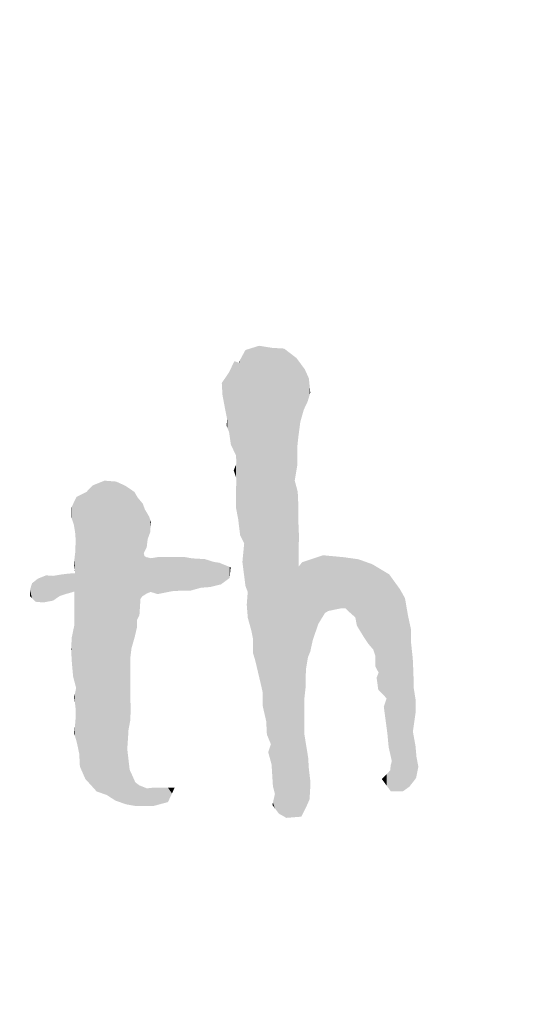
# Model space of a CAD drawing. Extents: x -3614 to -2610, y -1109 to -687.
# Drawn here: x -2726 to -2710, y -782 to -750 of the extents above; entities that cross this region are included whole.
import ezdxf

# ---------------------------------------------------------------- set-up
doc = ezdxf.new("R2010")
doc.units = 0
doc.layers.add('DEFAULT', color=7, linetype='CONTINUOUS')

# ---------------------------------------------------------------- blocks, each defined once
blk = doc.blocks.new('*U1')
at = {"layer": 'DEFAULT', "color": 1}
for points in [[(-2718.689, -771.608), (-2718.811, -761), (-2718.689, -760.962)], [(-2718.689, -771.608), (-2718.689, -760.962), (-2718.608, -771.954)], [(-2718.608, -771.954), (-2718.689, -760.962), (-2718.608, -760.975)], [(-2719.225, -767.202), (-2719.299, -761.416), (-2719.225, -761.279)], [(-2719.167, -767.318), (-2719.225, -761.279), (-2719.167, -761.172)], [(-2719.225, -767.202), (-2719.225, -761.279), (-2719.167, -767.318)], [(-2719.127, -768.686), (-2719.167, -761.172), (-2719.127, -761.098)], [(-2719.167, -768.372), (-2719.167, -761.172), (-2719.127, -768.686)], [(-2719.127, -768.686), (-2719.127, -761.098), (-2719.125, -768.698)], [(-2719.125, -768.698), (-2719.127, -761.098), (-2719.125, -761.098)], [(-2719.085, -768.799), (-2719.125, -761.098), (-2719.085, -761.085)], [(-2719.125, -768.698), (-2719.125, -761.098), (-2719.085, -768.799)], [(-2719.053, -768.882), (-2719.085, -761.085), (-2719.053, -761.075)], [(-2719.085, -768.799), (-2719.085, -761.085), (-2719.053, -768.882)], [(-2719.053, -769.696), (-2719.053, -761.075), (-2719.051, -769.714)], [(-2719.051, -769.714), (-2719.053, -761.075), (-2719.051, -761.075)], [(-2718.938, -770.125), (-2719.051, -761.075), (-2718.938, -761.04)], [(-2719.051, -769.714), (-2719.051, -761.075), (-2718.938, -770.125)], [(-2718.881, -770.411), (-2718.938, -761.04), (-2718.881, -761.022)], [(-2718.938, -770.125), (-2718.938, -761.04), (-2718.881, -770.411)], [(-2718.811, -771.092), (-2718.881, -761.022), (-2718.811, -761)], [(-2718.881, -770.856), (-2718.881, -761.022), (-2718.811, -771.092)], [(-2718.811, -771.092), (-2718.811, -761), (-2718.689, -771.608)], [(-2718.608, -771.954), (-2718.608, -760.975), (-2718.568, -772.132)], [(-2718.568, -772.132), (-2718.608, -760.975), (-2718.568, -760.981)], [(-2718.568, -772.566), (-2718.568, -760.981), (-2718.458, -773.044)], [(-2718.458, -773.044), (-2718.568, -760.981), (-2718.458, -760.999)], [(-2718.458, -773.044), (-2718.458, -760.999), (-2718.437, -773.47)], [(-2718.437, -773.47), (-2718.458, -760.999), (-2718.437, -761.002)], [(-2718.437, -773.47), (-2718.437, -761.002), (-2718.394, -773.574)], [(-2718.394, -773.574), (-2718.437, -761.002), (-2718.394, -761.009)], [(-2718.394, -773.574), (-2718.394, -761.009), (-2718.308, -773.783)], [(-2718.308, -773.783), (-2718.394, -761.009), (-2718.308, -761.022)], [(-2718.308, -774.353), (-2718.308, -761.022), (-2718.286, -774.434)], [(-2718.286, -774.434), (-2718.308, -761.022), (-2718.286, -761.026)], [(-2718.286, -774.434), (-2718.286, -761.026), (-2718.268, -774.724)], [(-2718.268, -774.724), (-2718.286, -761.026), (-2718.268, -761.029)], [(-2718.268, -774.724), (-2718.268, -761.029), (-2718.259, -774.869)], [(-2718.259, -774.869), (-2718.268, -761.029), (-2718.259, -761.029)], [(-2718.259, -774.869), (-2718.259, -761.029), (-2718.243, -775.134)], [(-2718.243, -775.134), (-2718.259, -761.029), (-2718.243, -761.03)], [(-2718.243, -775.134), (-2718.243, -761.03), (-2718.179, -775.382)], [(-2718.179, -775.382), (-2718.243, -761.03), (-2718.179, -761.034)], [(-2718.179, -775.844), (-2718.179, -761.034), (-2718.048, -776.018)], [(-2718.048, -776.018), (-2718.179, -761.034), (-2718.048, -761.042)], [(-2718.048, -776.018), (-2718.048, -761.042), (-2717.884, -776.11)], [(-2717.884, -776.11), (-2718.048, -761.042), (-2717.884, -761.052)], [(-2717.884, -776.11), (-2717.884, -761.052), (-2717.808, -776.152)], [(-2717.808, -776.152), (-2717.884, -761.052), (-2717.808, -761.11)], [(-2717.808, -776.152), (-2717.808, -761.11), (-2717.541, -776.13)], [(-2717.541, -776.13), (-2717.808, -761.11), (-2717.541, -761.314)], [(-2719.504, -764.337), (-2719.597, -761.696), (-2719.504, -761.497)], [(-2719.484, -764.378), (-2719.504, -761.497), (-2719.484, -761.456)], [(-2719.504, -764.337), (-2719.504, -761.497), (-2719.484, -764.378)], [(-2719.484, -764.378), (-2719.484, -761.456), (-2719.435, -764.483)], [(-2719.435, -764.483), (-2719.484, -761.456), (-2719.435, -761.474)], [(-2719.435, -764.483), (-2719.435, -761.474), (-2719.432, -764.489)], [(-2719.432, -764.489), (-2719.435, -761.474), (-2719.432, -761.475)], [(-2719.432, -764.489), (-2719.432, -761.475), (-2719.416, -764.755)], [(-2719.416, -764.755), (-2719.432, -761.475), (-2719.416, -761.481)], [(-2719.416, -766.254), (-2719.416, -761.481), (-2719.36, -766.542)], [(-2719.36, -766.542), (-2719.416, -761.481), (-2719.36, -761.501)], [(-2719.36, -766.542), (-2719.36, -761.501), (-2719.323, -766.854)], [(-2719.323, -766.854), (-2719.36, -761.501), (-2719.323, -761.515)], [(-2719.318, -761.517), (-2719.323, -761.46), (-2719.318, -761.452)], [(-2719.323, -766.854), (-2719.323, -761.515), (-2719.318, -766.891)], [(-2719.318, -766.891), (-2719.323, -761.515), (-2719.318, -761.517)], [(-2719.299, -767.053), (-2719.318, -761.452), (-2719.299, -761.416)], [(-2719.318, -766.891), (-2719.318, -761.452), (-2719.299, -767.053)], [(-2719.299, -767.053), (-2719.299, -761.416), (-2719.225, -767.202)], [(-2717.541, -765.304), (-2717.541, -761.314), (-2717.489, -764.989)], [(-2717.489, -764.989), (-2717.541, -761.314), (-2717.489, -761.353)], [(-2717.489, -764.989), (-2717.489, -761.353), (-2717.46, -764.81)], [(-2717.46, -764.81), (-2717.489, -761.353), (-2717.46, -761.393)], [(-2717.46, -764.228), (-2717.46, -761.393), (-2717.445, -764.086)], [(-2717.445, -764.086), (-2717.46, -761.393), (-2717.445, -761.413)], [(-2717.445, -764.086), (-2717.445, -761.413), (-2717.424, -763.887)], [(-2717.424, -763.887), (-2717.445, -761.413), (-2717.424, -761.441)], [(-2717.424, -763.887), (-2717.424, -761.441), (-2717.422, -763.876)], [(-2717.422, -763.876), (-2717.424, -761.441), (-2717.422, -761.443)], [(-2717.422, -763.876), (-2717.422, -761.443), (-2717.419, -763.853)], [(-2717.419, -763.853), (-2717.422, -761.443), (-2717.419, -761.447)], [(-2717.419, -763.853), (-2717.419, -761.447), (-2717.403, -763.73)], [(-2717.403, -763.73), (-2717.419, -761.447), (-2717.403, -761.469)], [(-2717.403, -763.73), (-2717.403, -761.469), (-2717.36, -763.405)], [(-2717.36, -763.405), (-2717.403, -761.469), (-2717.36, -761.526)], [(-2717.36, -763.405), (-2717.36, -761.526), (-2717.329, -763.296)], [(-2717.329, -763.296), (-2717.36, -761.526), (-2717.329, -761.568)], [(-2717.329, -763.296), (-2717.329, -761.568), (-2717.307, -763.219)], [(-2717.307, -763.219), (-2717.329, -761.568), (-2717.307, -761.598)], [(-2719.714, -763.328), (-2719.734, -761.932), (-2719.714, -761.904)], [(-2719.655, -763.734), (-2719.714, -761.904), (-2719.655, -761.817)], [(-2719.714, -763.585), (-2719.714, -761.904), (-2719.655, -763.734)], [(-2719.65, -763.765), (-2719.655, -761.817), (-2719.65, -761.81)], [(-2719.655, -763.734), (-2719.655, -761.817), (-2719.65, -763.765)], [(-2719.597, -764.138), (-2719.65, -761.81), (-2719.597, -761.696)], [(-2719.65, -763.765), (-2719.65, -761.81), (-2719.597, -764.138)], [(-2719.597, -764.138), (-2719.597, -761.696), (-2719.504, -764.337)], [(-2717.307, -763.219), (-2717.307, -761.598), (-2717.25, -763.022)], [(-2717.25, -763.022), (-2717.307, -761.598), (-2717.25, -761.673)], [(-2717.25, -763.022), (-2717.25, -761.673), (-2717.23, -762.978)], [(-2717.23, -762.978), (-2717.25, -761.673), (-2717.23, -761.701)], [(-2717.23, -762.978), (-2717.23, -761.701), (-2717.218, -762.952)], [(-2717.218, -762.952), (-2717.23, -761.701), (-2717.218, -761.717)], [(-2717.218, -762.952), (-2717.218, -761.717), (-2717.193, -762.898)], [(-2717.193, -762.898), (-2717.218, -761.717), (-2717.193, -761.773)], [(-2717.193, -762.898), (-2717.193, -761.773), (-2717.19, -762.892)], [(-2717.19, -762.892), (-2717.193, -761.773), (-2717.19, -761.78)], [(-2717.19, -762.892), (-2717.19, -761.78), (-2717.176, -762.863)], [(-2717.176, -762.863), (-2717.19, -761.78), (-2717.176, -761.81)], [(-2717.176, -762.863), (-2717.176, -761.81), (-2717.167, -762.844)], [(-2717.167, -762.844), (-2717.176, -761.81), (-2717.167, -761.83)], [(-2717.167, -762.844), (-2717.167, -761.83), (-2717.124, -762.752)], [(-2717.124, -762.752), (-2717.167, -761.83), (-2717.124, -761.926)], [(-2719.867, -762.54), (-2719.888, -762.157), (-2719.867, -762.127)], [(-2719.788, -762.963), (-2719.867, -762.127), (-2719.788, -762.012)], [(-2719.867, -762.54), (-2719.867, -762.127), (-2719.788, -762.963)], [(-2719.734, -763.233), (-2719.788, -762.012), (-2719.734, -761.932)], [(-2719.788, -762.963), (-2719.788, -762.012), (-2719.734, -763.233)], [(-2719.734, -763.233), (-2719.734, -761.932), (-2719.714, -763.328)], [(-2717.124, -762.752), (-2717.124, -761.926), (-2717.114, -762.717)], [(-2717.114, -762.717), (-2717.124, -761.926), (-2717.114, -761.949)], [(-2717.114, -762.717), (-2717.114, -761.949), (-2717.109, -762.702)], [(-2717.109, -762.702), (-2717.114, -761.949), (-2717.109, -761.959)], [(-2717.109, -762.702), (-2717.109, -761.959), (-2717.086, -762.622)], [(-2717.086, -762.622), (-2717.109, -761.959), (-2717.086, -762.012)], [(-2717.086, -762.622), (-2717.086, -762.012), (-2717.065, -762.552)], [(-2717.065, -762.552), (-2717.086, -762.012), (-2717.065, -762.227)], [(-2717.065, -762.552), (-2717.065, -762.227), (-2717.043, -762.477)], [(-2717.043, -762.477), (-2717.065, -762.227), (-2717.043, -762.457)], [(-2717.043, -762.477), (-2717.043, -762.457), (-2717.041, -762.472)], [(-2719.714, -763.585), (-2719.734, -763.537), (-2719.714, -763.328)], [(-2719.416, -765.237), (-2719.432, -764.794), (-2719.416, -764.755)], [(-2719.484, -765.025), (-2719.504, -764.966), (-2719.484, -764.919)], [(-2719.435, -765.177), (-2719.484, -764.919), (-2719.435, -764.801)], [(-2719.484, -765.025), (-2719.484, -764.919), (-2719.435, -765.177)], [(-2719.432, -765.186), (-2719.435, -764.801), (-2719.432, -764.794)], [(-2719.435, -765.177), (-2719.435, -764.801), (-2719.432, -765.186)], [(-2719.432, -765.186), (-2719.432, -764.794), (-2719.416, -765.237)], [(-2719.416, -766.254), (-2719.432, -765.642), (-2719.416, -765.237)], [(-2717.541, -776.13), (-2717.541, -765.304), (-2717.489, -776.126)], [(-2717.489, -776.126), (-2717.541, -765.304), (-2717.489, -765.493)], [(-2719.432, -766.17), (-2719.435, -765.716), (-2719.432, -765.642)], [(-2719.432, -766.17), (-2719.432, -765.642), (-2719.416, -766.254)], [(-2717.489, -776.126), (-2717.489, -765.493), (-2717.46, -776.124)], [(-2717.46, -776.124), (-2717.489, -765.493), (-2717.46, -765.601)], [(-2717.46, -776.124), (-2717.46, -765.601), (-2717.445, -776.122)], [(-2717.445, -776.122), (-2717.46, -765.601), (-2717.445, -765.655)], [(-2717.445, -776.122), (-2717.445, -765.655), (-2717.424, -776.121)], [(-2717.424, -776.121), (-2717.445, -765.655), (-2717.424, -766.114)], [(-2719.435, -766.155), (-2719.435, -765.716), (-2719.432, -766.17)], [(-2717.424, -776.121), (-2717.424, -766.114), (-2717.422, -776.121)], [(-2717.422, -776.121), (-2717.424, -766.114), (-2717.422, -766.146)], [(-2717.422, -776.121), (-2717.422, -766.663), (-2717.419, -776.12)], [(-2717.419, -776.12), (-2717.422, -766.663), (-2717.419, -766.734)], [(-2717.419, -767.511), (-2717.419, -766.734), (-2717.403, -767.13)], [(-2719.167, -768.372), (-2719.225, -767.919), (-2719.167, -767.318)], [(-2717.307, -776.069), (-2717.329, -767.958), (-2717.307, -767.929)], [(-2717.25, -775.957), (-2717.307, -767.929), (-2717.25, -767.911)], [(-2717.307, -776.069), (-2717.307, -767.929), (-2717.25, -775.957)], [(-2717.23, -775.915), (-2717.25, -767.911), (-2717.23, -767.904)], [(-2717.25, -775.957), (-2717.25, -767.911), (-2717.23, -775.915)], [(-2717.218, -772.192), (-2717.23, -767.904), (-2717.218, -767.9)], [(-2717.23, -772.296), (-2717.23, -767.904), (-2717.218, -772.192)], [(-2717.193, -771.97), (-2717.218, -767.9), (-2717.193, -767.891)], [(-2717.218, -772.192), (-2717.218, -767.9), (-2717.193, -771.97)], [(-2717.19, -771.62), (-2717.193, -767.891), (-2717.19, -767.89)], [(-2717.193, -771.682), (-2717.193, -767.891), (-2717.19, -771.62)], [(-2717.176, -771.341), (-2717.19, -767.89), (-2717.176, -767.886)], [(-2717.19, -771.62), (-2717.19, -767.89), (-2717.176, -771.341)], [(-2717.167, -771.289), (-2717.176, -767.886), (-2717.167, -767.883)], [(-2717.176, -771.341), (-2717.176, -767.886), (-2717.167, -771.289)], [(-2717.124, -771.039), (-2717.167, -767.883), (-2717.124, -767.868)], [(-2717.167, -771.289), (-2717.167, -767.883), (-2717.124, -771.039)], [(-2717.114, -770.979), (-2717.124, -767.868), (-2717.114, -767.865)], [(-2717.124, -771.039), (-2717.124, -767.868), (-2717.114, -770.979)], [(-2717.109, -770.968), (-2717.114, -767.865), (-2717.109, -767.864)], [(-2717.114, -770.979), (-2717.114, -767.865), (-2717.109, -770.968)], [(-2717.086, -770.911), (-2717.109, -767.864), (-2717.086, -767.856)], [(-2717.109, -770.968), (-2717.109, -767.864), (-2717.086, -770.911)], [(-2717.065, -770.861), (-2717.086, -767.856), (-2717.065, -767.849)], [(-2717.086, -770.911), (-2717.086, -767.856), (-2717.065, -770.861)], [(-2717.043, -770.808), (-2717.065, -767.849), (-2717.043, -767.841)], [(-2717.065, -770.861), (-2717.065, -767.849), (-2717.043, -770.808)], [(-2717.043, -770.808), (-2717.043, -767.841), (-2717.041, -770.804)], [(-2717.041, -770.804), (-2717.043, -767.841), (-2717.041, -767.841)], [(-2717.04, -770.797), (-2717.041, -767.841), (-2717.04, -767.84)], [(-2717.041, -770.804), (-2717.041, -767.841), (-2717.04, -770.797)], [(-2716.96, -770.429), (-2717.04, -767.84), (-2716.96, -767.814)], [(-2717.04, -770.797), (-2717.04, -767.84), (-2716.96, -770.429)], [(-2716.78, -769.907), (-2716.96, -767.814), (-2716.78, -767.754)], [(-2716.96, -770.429), (-2716.96, -767.814), (-2716.78, -769.907)], [(-2716.626, -769.656), (-2716.78, -767.754), (-2716.626, -767.702)], [(-2716.78, -769.907), (-2716.78, -767.754), (-2716.626, -769.656)], [(-2716.626, -769.656), (-2716.626, -767.702), (-2716.565, -769.557)], [(-2716.565, -769.557), (-2716.626, -767.702), (-2716.565, -767.708)], [(-2716.565, -769.557), (-2716.565, -767.708), (-2716.455, -769.493)], [(-2716.455, -769.493), (-2716.565, -767.708), (-2716.455, -767.719)], [(-2716.455, -769.493), (-2716.455, -767.719), (-2716.05, -769.411)], [(-2716.05, -769.411), (-2716.455, -767.719), (-2716.05, -767.757)], [(-2716.05, -769.411), (-2716.05, -767.757), (-2715.957, -769.411)], [(-2715.957, -769.411), (-2716.05, -767.757), (-2715.957, -767.766)], [(-2715.957, -769.411), (-2715.957, -767.766), (-2715.905, -769.411)], [(-2715.905, -769.411), (-2715.957, -767.766), (-2715.905, -767.773)], [(-2715.905, -769.411), (-2715.905, -767.773), (-2715.817, -769.502)], [(-2715.817, -769.502), (-2715.905, -767.773), (-2715.817, -767.786)], [(-2715.817, -769.502), (-2715.817, -767.786), (-2715.593, -769.699)], [(-2715.593, -769.699), (-2715.817, -767.786), (-2715.593, -767.817)], [(-2715.593, -769.699), (-2715.593, -767.817), (-2715.54, -769.97)], [(-2715.54, -769.97), (-2715.593, -767.817), (-2715.54, -767.824)], [(-2715.54, -769.97), (-2715.54, -767.824), (-2715.49, -770.053)], [(-2715.49, -770.053), (-2715.54, -767.824), (-2715.49, -767.831)], [(-2715.49, -770.053), (-2715.49, -767.831), (-2715.307, -770.352)], [(-2715.307, -770.352), (-2715.49, -767.831), (-2715.307, -767.897)], [(-2715.307, -770.352), (-2715.307, -767.897), (-2715.166, -770.561)], [(-2715.166, -770.561), (-2715.307, -767.897), (-2715.166, -767.948)], [(-2717.403, -776.119), (-2717.419, -768.074), (-2717.403, -768.053)], [(-2717.419, -776.12), (-2717.419, -768.074), (-2717.403, -776.119)], [(-2717.36, -776.116), (-2717.403, -768.053), (-2717.36, -767.998)], [(-2717.403, -776.119), (-2717.403, -768.053), (-2717.36, -776.116)], [(-2717.329, -776.113), (-2717.36, -767.998), (-2717.329, -767.958)], [(-2717.36, -776.116), (-2717.36, -767.998), (-2717.329, -776.113)], [(-2717.329, -776.113), (-2717.329, -767.958), (-2717.307, -776.069)], [(-2715.166, -770.561), (-2715.166, -767.948), (-2715.04, -770.707)], [(-2715.04, -770.707), (-2715.166, -767.948), (-2715.04, -767.993)], [(-2715.04, -770.707), (-2715.04, -767.993), (-2715.013, -770.737)], [(-2715.013, -770.737), (-2715.04, -767.993), (-2715.013, -768.009)], [(-2715.013, -770.737), (-2715.013, -768.009), (-2714.951, -770.932)], [(-2714.951, -770.932), (-2715.013, -768.009), (-2714.951, -768.047)], [(-2714.951, -771.273), (-2714.951, -768.047), (-2714.907, -771.356)], [(-2714.907, -771.356), (-2714.951, -768.047), (-2714.907, -768.073)], [(-2714.907, -771.356), (-2714.907, -768.073), (-2714.853, -771.457)], [(-2714.853, -771.457), (-2714.907, -768.073), (-2714.853, -768.105)], [(-2714.853, -771.457), (-2714.853, -768.105), (-2714.841, -771.479)], [(-2714.841, -771.479), (-2714.853, -768.105), (-2714.841, -768.112)], [(-2714.841, -772.039), (-2714.841, -768.112), (-2714.739, -772.146)], [(-2714.739, -772.146), (-2714.841, -768.112), (-2714.739, -768.174)], [(-2714.739, -772.146), (-2714.739, -768.174), (-2714.675, -772.212)], [(-2714.675, -772.212), (-2714.739, -768.174), (-2714.675, -768.212)], [(-2714.675, -772.212), (-2714.675, -768.212), (-2714.586, -772.305)], [(-2714.586, -772.305), (-2714.675, -768.212), (-2714.586, -768.266)], [(-2714.586, -773.24), (-2714.586, -768.266), (-2714.561, -773.428)], [(-2714.561, -773.428), (-2714.586, -768.266), (-2714.561, -768.281)], [(-2714.561, -773.428), (-2714.561, -768.281), (-2714.519, -773.872)], [(-2714.519, -773.872), (-2714.561, -768.281), (-2714.519, -768.306)], [(-2714.519, -773.872), (-2714.519, -768.306), (-2714.502, -773.951)], [(-2714.502, -773.951), (-2714.519, -768.306), (-2714.502, -768.316)], [(-2714.502, -773.951), (-2714.502, -768.316), (-2714.469, -774.095)], [(-2714.469, -774.095), (-2714.502, -768.316), (-2714.469, -768.361)], [(-2714.469, -774.095), (-2714.469, -768.361), (-2714.453, -774.167)], [(-2714.453, -774.167), (-2714.469, -768.361), (-2714.453, -768.384)], [(-2714.453, -774.167), (-2714.453, -768.384), (-2714.45, -774.181)], [(-2714.45, -774.181), (-2714.453, -768.384), (-2714.45, -768.388)], [(-2714.45, -774.181), (-2714.45, -768.388), (-2714.416, -774.332)], [(-2714.416, -774.332), (-2714.45, -768.388), (-2714.416, -768.435)], [(-2714.416, -775.297), (-2714.416, -768.435), (-2714.156, -775.297)], [(-2714.156, -775.297), (-2714.416, -768.435), (-2714.156, -768.793)], [(-2719.053, -769.696), (-2719.085, -769.296), (-2719.053, -768.882)], [(-2714.156, -775.297), (-2714.156, -768.793), (-2714.06, -775.297)], [(-2714.06, -775.297), (-2714.156, -768.793), (-2714.06, -768.965)], [(-2714.06, -775.297), (-2714.06, -768.965), (-2713.993, -775.25)], [(-2713.993, -775.25), (-2714.06, -768.965), (-2713.993, -769.085)], [(-2713.993, -775.25), (-2713.993, -769.085), (-2713.896, -775.181)], [(-2713.896, -775.181), (-2713.993, -769.085), (-2713.896, -769.649)], [(-2713.896, -775.181), (-2713.896, -769.649), (-2713.852, -775.149)], [(-2713.852, -775.149), (-2713.896, -769.649), (-2713.852, -769.849)], [(-2713.852, -775.149), (-2713.852, -769.849), (-2713.797, -775.078)], [(-2713.797, -775.078), (-2713.852, -769.849), (-2713.797, -770.097)], [(-2713.797, -775.078), (-2713.797, -770.528), (-2713.744, -775.01)], [(-2713.744, -775.01), (-2713.797, -770.528), (-2713.744, -771.013)], [(-2713.744, -775.01), (-2713.744, -771.013), (-2713.739, -775.004)], [(-2713.739, -775.004), (-2713.744, -771.013), (-2713.739, -771.111)], [(-2713.739, -773.375), (-2713.739, -771.111), (-2713.72, -773.24)], [(-2713.72, -773.24), (-2713.739, -771.111), (-2713.72, -771.532)], [(-2717.193, -771.97), (-2717.193, -771.682), (-2717.19, -771.943)], [(-2714.853, -772.026), (-2714.907, -771.642), (-2714.853, -771.509)], [(-2714.841, -772.039), (-2714.853, -771.509), (-2714.841, -771.479)], [(-2714.853, -772.026), (-2714.853, -771.509), (-2714.841, -772.039)], [(-2713.72, -773.24), (-2713.72, -771.532), (-2713.717, -773.219)], [(-2713.717, -773.219), (-2713.72, -771.532), (-2713.717, -771.945)], [(-2713.717, -773.219), (-2713.717, -771.945), (-2713.656, -772.792)], [(-2713.656, -772.792), (-2713.717, -771.945), (-2713.656, -772.321)], [(-2714.586, -773.24), (-2714.675, -772.577), (-2714.586, -772.305)], [(-2713.656, -772.792), (-2713.656, -772.321), (-2713.653, -772.771)], [(-2713.653, -772.771), (-2713.656, -772.321), (-2713.653, -772.339)], [(-2717.23, -775.915), (-2717.23, -773.465), (-2717.218, -775.892)], [(-2717.218, -775.892), (-2717.23, -773.465), (-2717.218, -773.539)], [(-2717.218, -775.892), (-2717.218, -773.539), (-2717.193, -775.841)], [(-2717.193, -775.841), (-2717.218, -773.539), (-2717.193, -773.695)], [(-2713.739, -775.004), (-2713.739, -773.375), (-2713.72, -774.979)], [(-2713.72, -774.979), (-2713.739, -773.375), (-2713.72, -773.48)], [(-2713.72, -774.979), (-2713.72, -773.48), (-2713.717, -774.975)], [(-2713.717, -774.975), (-2713.72, -773.48), (-2713.717, -773.496)], [(-2713.717, -774.975), (-2713.717, -773.496), (-2713.656, -774.897)], [(-2713.656, -774.897), (-2713.717, -773.496), (-2713.656, -773.829)], [(-2718.308, -774.353), (-2718.394, -774.039), (-2718.308, -773.783)], [(-2717.193, -775.841), (-2717.193, -773.695), (-2717.19, -775.836)], [(-2717.19, -775.836), (-2717.193, -773.695), (-2717.19, -773.713)], [(-2717.19, -775.836), (-2717.19, -773.713), (-2717.176, -775.809)], [(-2717.176, -775.809), (-2717.19, -773.713), (-2717.176, -773.796)], [(-2717.176, -775.809), (-2717.176, -773.796), (-2717.167, -775.791)], [(-2717.167, -775.791), (-2717.176, -773.796), (-2717.167, -773.851)], [(-2717.167, -775.791), (-2717.167, -773.851), (-2717.124, -775.693)], [(-2717.124, -775.693), (-2717.167, -773.851), (-2717.124, -774.117)], [(-2713.656, -774.897), (-2713.656, -773.829), (-2713.653, -774.893)], [(-2713.653, -774.893), (-2713.656, -773.829), (-2713.653, -773.863)], [(-2713.653, -774.893), (-2713.653, -773.863), (-2713.635, -774.87)], [(-2713.635, -774.87), (-2713.653, -773.863), (-2713.635, -774.065)], [(-2717.124, -775.693), (-2717.124, -774.117), (-2717.114, -775.67)], [(-2717.114, -775.67), (-2717.124, -774.117), (-2717.114, -774.181)], [(-2717.114, -775.67), (-2717.114, -774.181), (-2717.109, -775.66)], [(-2717.109, -775.66), (-2717.114, -774.181), (-2717.109, -774.208)], [(-2717.109, -775.66), (-2717.109, -774.208), (-2717.086, -775.606)], [(-2717.086, -775.606), (-2717.109, -774.208), (-2717.086, -774.578)], [(-2713.635, -774.87), (-2713.635, -774.065), (-2713.625, -774.818)], [(-2713.625, -774.818), (-2713.635, -774.065), (-2713.625, -774.183)], [(-2713.625, -774.818), (-2713.625, -774.183), (-2713.563, -774.504)], [(-2717.086, -775.606), (-2717.086, -774.578), (-2717.065, -775.558)], [(-2717.065, -775.558), (-2717.086, -774.578), (-2717.065, -774.75)], [(-2714.453, -775.293), (-2714.469, -774.625), (-2714.453, -774.452)], [(-2714.45, -775.297), (-2714.453, -774.452), (-2714.45, -774.442)], [(-2714.453, -775.293), (-2714.453, -774.452), (-2714.45, -775.297)], [(-2714.416, -775.297), (-2714.45, -774.442), (-2714.416, -774.332)], [(-2714.45, -775.297), (-2714.45, -774.442), (-2714.416, -775.297)], [(-2717.065, -775.558), (-2717.065, -774.75), (-2717.043, -775.204)], [(-2717.043, -775.204), (-2717.065, -774.75), (-2717.043, -774.934)], [(-2714.675, -774.99), (-2714.739, -774.903), (-2714.675, -774.837)], [(-2714.586, -775.111), (-2714.675, -774.837), (-2714.586, -774.746)], [(-2714.675, -774.99), (-2714.675, -774.837), (-2714.586, -775.111)], [(-2714.561, -775.146), (-2714.586, -774.746), (-2714.561, -774.72)], [(-2714.586, -775.111), (-2714.586, -774.746), (-2714.561, -775.146)], [(-2714.519, -775.202), (-2714.561, -774.72), (-2714.519, -774.677)], [(-2714.561, -775.146), (-2714.561, -774.72), (-2714.519, -775.202)], [(-2714.502, -775.226), (-2714.519, -774.677), (-2714.502, -774.659)], [(-2714.519, -775.202), (-2714.519, -774.677), (-2714.502, -775.226)], [(-2714.469, -775.271), (-2714.502, -774.659), (-2714.469, -774.625)], [(-2714.502, -775.226), (-2714.502, -774.659), (-2714.469, -775.271)], [(-2714.469, -775.271), (-2714.469, -774.625), (-2714.453, -775.293)], [(-2717.043, -775.204), (-2717.043, -774.934), (-2717.041, -775.081)], [(-2717.041, -775.081), (-2717.043, -774.934), (-2717.041, -774.947)], [(-2717.041, -775.081), (-2717.041, -774.947), (-2717.04, -774.959)], [(-2718.179, -775.844), (-2718.243, -775.665), (-2718.179, -775.382)], [(-2718.243, -775.76), (-2718.259, -775.738), (-2718.243, -775.665)], [(-2718.243, -775.76), (-2718.243, -775.665), (-2718.179, -775.844)]]:
    blk.add_solid(points, dxfattribs=at)
blk = doc.blocks.new('*U2')
at = {"layer": 'DEFAULT', "color": 1}
for points in [[(-2723.659, -775.392), (-2723.915, -765.403), (-2723.659, -765.302)], [(-2723.659, -775.392), (-2723.659, -765.302), (-2723.59, -775.416)], [(-2723.59, -775.416), (-2723.659, -765.302), (-2723.59, -765.308)], [(-2723.59, -775.416), (-2723.59, -765.308), (-2723.303, -775.601)], [(-2723.303, -775.601), (-2723.59, -765.308), (-2723.303, -765.33)], [(-2723.303, -775.601), (-2723.303, -765.33), (-2723.285, -775.607)], [(-2723.285, -775.607), (-2723.303, -765.33), (-2723.285, -765.332)], [(-2723.285, -775.607), (-2723.285, -765.332), (-2722.993, -775.706)], [(-2722.993, -775.706), (-2723.285, -765.332), (-2722.993, -765.465)], [(-2724.28, -774.898), (-2724.454, -765.77), (-2724.28, -765.686)], [(-2724.248, -774.934), (-2724.28, -765.686), (-2724.248, -765.67)], [(-2724.28, -774.898), (-2724.28, -765.686), (-2724.248, -774.934)], [(-2724.044, -775.159), (-2724.248, -765.67), (-2724.044, -765.454)], [(-2724.248, -774.934), (-2724.248, -765.67), (-2724.044, -775.159)], [(-2723.915, -775.302), (-2724.044, -765.454), (-2723.915, -765.403)], [(-2724.044, -775.159), (-2724.044, -765.454), (-2723.915, -775.302)], [(-2723.915, -775.302), (-2723.915, -765.403), (-2723.659, -775.392)], [(-2722.993, -775.706), (-2722.993, -765.465), (-2722.95, -775.72)], [(-2722.95, -775.72), (-2722.993, -765.465), (-2722.95, -765.495)], [(-2722.95, -775.72), (-2722.95, -765.495), (-2722.929, -775.724)], [(-2722.929, -775.724), (-2722.95, -765.495), (-2722.929, -765.509)], [(-2722.929, -773.936), (-2722.929, -765.509), (-2722.904, -773.559)], [(-2722.904, -773.559), (-2722.929, -765.509), (-2722.904, -765.526)], [(-2722.904, -773.559), (-2722.904, -765.526), (-2722.89, -773.323)], [(-2722.89, -773.323), (-2722.904, -765.526), (-2722.89, -765.535)], [(-2722.89, -773.323), (-2722.89, -765.535), (-2722.853, -773.125)], [(-2722.853, -773.125), (-2722.89, -765.535), (-2722.853, -765.56)], [(-2722.853, -773.125), (-2722.853, -765.56), (-2722.835, -773.031)], [(-2722.835, -773.031), (-2722.853, -765.56), (-2722.835, -765.572)], [(-2722.835, -773.031), (-2722.835, -765.572), (-2722.834, -773)], [(-2722.834, -773), (-2722.835, -765.572), (-2722.834, -765.573)], [(-2722.834, -772.311), (-2722.834, -765.573), (-2722.831, -770.995)], [(-2722.831, -770.995), (-2722.834, -765.573), (-2722.831, -765.575)], [(-2722.831, -770.995), (-2722.831, -765.575), (-2722.816, -770.876)], [(-2722.816, -770.876), (-2722.831, -765.575), (-2722.816, -765.585)], [(-2722.816, -770.876), (-2722.816, -765.585), (-2722.794, -770.696)], [(-2722.794, -770.696), (-2722.816, -765.585), (-2722.794, -765.6)], [(-2722.794, -770.696), (-2722.794, -765.6), (-2722.792, -770.691)], [(-2722.792, -770.691), (-2722.794, -765.6), (-2722.792, -765.601)], [(-2722.792, -770.691), (-2722.792, -765.601), (-2722.697, -770.356)], [(-2722.697, -770.356), (-2722.792, -765.601), (-2722.697, -765.666)], [(-2722.697, -770.356), (-2722.697, -765.666), (-2722.688, -770.325)], [(-2722.688, -770.325), (-2722.697, -765.666), (-2722.688, -765.682)], [(-2722.688, -770.325), (-2722.688, -765.682), (-2722.669, -770.242)], [(-2722.669, -770.242), (-2722.688, -765.682), (-2722.669, -765.716)], [(-2724.648, -766.723), (-2724.672, -766.052), (-2724.648, -766.002)], [(-2724.638, -766.786), (-2724.648, -766.002), (-2724.638, -765.98)], [(-2724.648, -766.723), (-2724.648, -766.002), (-2724.638, -766.786)], [(-2724.635, -766.804), (-2724.638, -765.98), (-2724.635, -765.973)], [(-2724.638, -766.786), (-2724.638, -765.98), (-2724.635, -766.804)], [(-2724.614, -766.931), (-2724.635, -765.973), (-2724.614, -765.929)], [(-2724.635, -766.804), (-2724.635, -765.973), (-2724.614, -766.931)], [(-2724.608, -766.967), (-2724.614, -765.929), (-2724.608, -765.916)], [(-2724.614, -766.931), (-2724.614, -765.929), (-2724.608, -766.967)], [(-2724.606, -766.985), (-2724.608, -765.916), (-2724.606, -765.913)], [(-2724.608, -766.967), (-2724.608, -765.916), (-2724.606, -766.985)], [(-2724.595, -767.134), (-2724.606, -765.913), (-2724.595, -765.888)], [(-2724.606, -766.985), (-2724.606, -765.913), (-2724.595, -767.134)], [(-2724.587, -767.228), (-2724.595, -765.888), (-2724.587, -765.872)], [(-2724.595, -767.134), (-2724.595, -765.888), (-2724.587, -767.228)], [(-2724.575, -771.972), (-2724.587, -765.872), (-2724.575, -765.847)], [(-2724.587, -771.926), (-2724.587, -765.872), (-2724.575, -771.972)], [(-2724.565, -773.682), (-2724.575, -765.847), (-2724.565, -765.824)], [(-2724.575, -773.646), (-2724.575, -765.847), (-2724.565, -773.682)], [(-2724.549, -773.74), (-2724.565, -765.824), (-2724.549, -765.816)], [(-2724.565, -773.682), (-2724.565, -765.824), (-2724.549, -773.74)], [(-2724.474, -774.096), (-2724.549, -765.816), (-2724.474, -765.78)], [(-2724.549, -773.74), (-2724.549, -765.816), (-2724.474, -774.096)], [(-2724.454, -774.499), (-2724.474, -765.78), (-2724.454, -765.77)], [(-2724.474, -774.096), (-2724.474, -765.78), (-2724.454, -774.499)], [(-2724.454, -774.499), (-2724.454, -765.77), (-2724.28, -774.898)], [(-2722.669, -770.242), (-2722.669, -765.716), (-2722.648, -770.154)], [(-2722.648, -770.154), (-2722.669, -765.716), (-2722.648, -765.753)], [(-2722.648, -770.154), (-2722.648, -765.753), (-2722.614, -770.008)], [(-2722.614, -770.008), (-2722.648, -765.753), (-2722.614, -765.814)], [(-2722.614, -769.782), (-2722.614, -765.814), (-2722.602, -769.758)], [(-2722.602, -769.758), (-2722.614, -765.814), (-2722.602, -765.835)], [(-2722.602, -769.758), (-2722.602, -765.835), (-2722.546, -769.646)], [(-2722.546, -769.646), (-2722.602, -765.835), (-2722.546, -765.903)], [(-2722.546, -769.646), (-2722.546, -765.903), (-2722.539, -769.631)], [(-2722.539, -769.631), (-2722.546, -765.903), (-2722.539, -765.912)], [(-2722.539, -769.631), (-2722.539, -765.912), (-2722.515, -769.288)], [(-2722.515, -769.288), (-2722.539, -765.912), (-2722.515, -765.94)], [(-2722.515, -769.288), (-2722.515, -765.94), (-2722.512, -769.12)], [(-2722.512, -769.12), (-2722.515, -765.94), (-2722.512, -765.944)], [(-2722.512, -769.12), (-2722.512, -765.944), (-2722.456, -769.033)], [(-2722.456, -769.033), (-2722.512, -765.944), (-2722.456, -766.012)], [(-2722.456, -769.033), (-2722.456, -766.012), (-2722.429, -769.015)], [(-2722.429, -769.015), (-2722.456, -766.012), (-2722.429, -766.044)], [(-2724.716, -766.512), (-2724.73, -766.176), (-2724.716, -766.147)], [(-2724.73, -766.471), (-2724.73, -766.176), (-2724.716, -766.512)], [(-2724.715, -766.517), (-2724.716, -766.147), (-2724.715, -766.144)], [(-2724.716, -766.512), (-2724.716, -766.147), (-2724.715, -766.517)], [(-2724.672, -766.65), (-2724.715, -766.144), (-2724.672, -766.052)], [(-2724.715, -766.517), (-2724.715, -766.144), (-2724.672, -766.65)], [(-2724.672, -766.65), (-2724.672, -766.052), (-2724.648, -766.723)], [(-2722.429, -769.015), (-2722.429, -766.044), (-2722.399, -768.995)], [(-2722.399, -768.995), (-2722.429, -766.044), (-2722.399, -766.128)], [(-2722.399, -767.63), (-2722.399, -766.128), (-2722.375, -767.583)], [(-2722.375, -767.583), (-2722.399, -766.128), (-2722.375, -766.195)], [(-2722.375, -767.583), (-2722.375, -766.195), (-2722.368, -767.568)], [(-2722.368, -767.568), (-2722.375, -766.195), (-2722.368, -766.216)], [(-2722.368, -767.568), (-2722.368, -766.216), (-2722.327, -767.487)], [(-2722.327, -767.487), (-2722.368, -766.216), (-2722.327, -766.287)], [(-2722.327, -767.487), (-2722.327, -766.287), (-2722.318, -767.469)], [(-2722.318, -767.469), (-2722.327, -766.287), (-2722.318, -766.302)], [(-2722.318, -767.469), (-2722.318, -766.302), (-2722.304, -767.443)], [(-2722.304, -767.443), (-2722.318, -766.302), (-2722.304, -766.325)], [(-2722.304, -767.443), (-2722.304, -766.325), (-2722.298, -767.394)], [(-2722.298, -767.394), (-2722.304, -766.325), (-2722.298, -766.335)], [(-2722.298, -767.394), (-2722.298, -766.335), (-2722.273, -767.185)], [(-2722.273, -767.185), (-2722.298, -766.335), (-2722.273, -766.378)], [(-2722.273, -767.185), (-2722.273, -766.378), (-2722.223, -767.047)], [(-2722.223, -767.047), (-2722.273, -766.378), (-2722.223, -766.464)], [(-2722.223, -767.047), (-2722.223, -766.464), (-2722.192, -766.962)], [(-2722.192, -766.962), (-2722.223, -766.464), (-2722.192, -766.559)], [(-2722.192, -766.962), (-2722.192, -766.559), (-2722.18, -766.783)], [(-2722.18, -766.783), (-2722.192, -766.559), (-2722.18, -766.595)], [(-2722.18, -766.783), (-2722.18, -766.595), (-2722.172, -766.672)], [(-2722.172, -766.672), (-2722.18, -766.595), (-2722.172, -766.618)], [(-2722.172, -766.672), (-2722.172, -766.618), (-2722.169, -766.627)], [(-2724.587, -771.926), (-2724.595, -767.381), (-2724.587, -767.228)], [(-2724.595, -771.898), (-2724.606, -767.627), (-2724.595, -767.381)], [(-2724.595, -771.898), (-2724.595, -767.381), (-2724.587, -771.926)], [(-2724.638, -768.064), (-2724.648, -767.99), (-2724.638, -767.899)], [(-2724.635, -768.085), (-2724.638, -767.899), (-2724.635, -767.873)], [(-2724.638, -768.064), (-2724.638, -767.899), (-2724.635, -768.085)], [(-2724.614, -768.233), (-2724.635, -767.873), (-2724.614, -767.692)], [(-2724.635, -768.085), (-2724.635, -767.873), (-2724.614, -768.233)], [(-2724.608, -768.275), (-2724.614, -767.692), (-2724.608, -767.64)], [(-2724.614, -768.233), (-2724.614, -767.692), (-2724.608, -768.275)], [(-2724.606, -771.852), (-2724.608, -767.64), (-2724.606, -767.627)], [(-2724.608, -771.847), (-2724.608, -767.64), (-2724.606, -771.852)], [(-2724.606, -771.852), (-2724.606, -767.627), (-2724.595, -771.898)], [(-2722.399, -768.995), (-2722.399, -767.63), (-2722.375, -768.98)], [(-2722.375, -768.98), (-2722.399, -767.63), (-2722.375, -767.726)], [(-2722.375, -768.98), (-2722.375, -767.726), (-2722.368, -768.975)], [(-2722.368, -768.975), (-2722.375, -767.726), (-2722.368, -767.731)], [(-2722.368, -768.975), (-2722.368, -767.731), (-2722.327, -768.947)], [(-2722.327, -768.947), (-2722.368, -767.731), (-2722.327, -767.76)], [(-2722.327, -768.947), (-2722.327, -767.76), (-2722.318, -768.941)], [(-2722.318, -768.941), (-2722.327, -767.76), (-2722.318, -767.762)], [(-2722.318, -768.941), (-2722.318, -767.762), (-2722.304, -768.935)], [(-2722.304, -768.935), (-2722.318, -767.762), (-2722.304, -767.766)], [(-2722.304, -768.935), (-2722.304, -767.766), (-2722.298, -768.933)], [(-2722.298, -768.933), (-2722.304, -767.766), (-2722.298, -767.767)], [(-2722.298, -768.933), (-2722.298, -767.767), (-2722.273, -768.922)], [(-2722.273, -768.922), (-2722.298, -767.767), (-2722.273, -767.773)], [(-2722.273, -768.922), (-2722.273, -767.773), (-2722.223, -768.9)], [(-2722.223, -768.9), (-2722.273, -767.773), (-2722.223, -767.785)], [(-2722.223, -768.9), (-2722.223, -767.785), (-2722.192, -768.887)], [(-2722.192, -768.887), (-2722.223, -767.785), (-2722.192, -767.793)], [(-2722.192, -768.887), (-2722.192, -767.793), (-2722.18, -768.882)], [(-2722.18, -768.882), (-2722.192, -767.793), (-2722.18, -767.796)], [(-2722.18, -768.882), (-2722.18, -767.796), (-2722.172, -768.884)], [(-2722.172, -768.884), (-2722.18, -767.796), (-2722.172, -767.797)], [(-2722.172, -768.884), (-2722.172, -767.797), (-2722.169, -768.885)], [(-2722.169, -768.885), (-2722.172, -767.797), (-2722.169, -767.797)], [(-2722.114, -768.902), (-2722.169, -767.797), (-2722.114, -767.788)], [(-2722.169, -768.885), (-2722.169, -767.797), (-2722.114, -768.902)], [(-2722.098, -768.907), (-2722.114, -767.788), (-2722.098, -767.786)], [(-2722.114, -768.902), (-2722.114, -767.788), (-2722.098, -768.907)], [(-2721.954, -768.953), (-2722.098, -767.786), (-2721.954, -767.763)], [(-2722.098, -768.907), (-2722.098, -767.786), (-2721.954, -768.953)], [(-2721.919, -768.946), (-2721.954, -767.763), (-2721.919, -767.757)], [(-2721.954, -768.953), (-2721.954, -767.763), (-2721.919, -768.946)], [(-2721.919, -768.946), (-2721.919, -767.757), (-2721.619, -768.885)], [(-2721.619, -768.885), (-2721.919, -767.757), (-2721.619, -767.757)], [(-2721.619, -768.885), (-2721.619, -767.757), (-2721.491, -768.859)], [(-2721.491, -768.859), (-2721.619, -767.757), (-2721.491, -767.757)], [(-2721.491, -768.859), (-2721.491, -767.757), (-2721.407, -768.854)], [(-2721.407, -768.854), (-2721.491, -767.757), (-2721.407, -767.757)], [(-2721.407, -768.854), (-2721.407, -767.757), (-2721.226, -768.842)], [(-2721.226, -768.842), (-2721.407, -767.757), (-2721.226, -767.757)], [(-2721.226, -768.842), (-2721.226, -767.757), (-2721.095, -768.842)], [(-2721.095, -768.842), (-2721.226, -767.757), (-2721.095, -767.757)], [(-2721.095, -768.842), (-2721.095, -767.757), (-2720.895, -768.842)], [(-2720.895, -768.842), (-2721.095, -767.757), (-2720.895, -767.793)], [(-2720.895, -768.842), (-2720.895, -767.793), (-2720.84, -768.826)], [(-2720.84, -768.826), (-2720.895, -767.793), (-2720.84, -767.803)], [(-2720.84, -768.826), (-2720.84, -767.803), (-2720.56, -768.747)], [(-2720.56, -768.747), (-2720.84, -767.803), (-2720.56, -767.819)], [(-2720.56, -768.747), (-2720.56, -767.819), (-2720.429, -768.737)], [(-2720.429, -768.737), (-2720.56, -767.819), (-2720.429, -767.827)], [(-2720.429, -768.737), (-2720.429, -767.827), (-2720.262, -768.724)], [(-2720.262, -768.724), (-2720.429, -767.827), (-2720.262, -767.88)], [(-2720.262, -768.724), (-2720.262, -767.88), (-2720.146, -768.696)], [(-2720.146, -768.696), (-2720.262, -767.88), (-2720.146, -767.916)], [(-2720.146, -768.696), (-2720.146, -767.916), (-2719.966, -768.652)], [(-2719.966, -768.652), (-2720.146, -767.916), (-2719.966, -767.944)], [(-2719.966, -768.652), (-2719.966, -767.944), (-2719.916, -768.64)], [(-2719.916, -768.64), (-2719.966, -767.944), (-2719.916, -767.965)], [(-2719.916, -768.64), (-2719.916, -767.965), (-2719.636, -768.434)], [(-2719.636, -768.434), (-2719.916, -767.965), (-2719.636, -768.078)], [(-2719.636, -768.434), (-2719.636, -768.078), (-2719.603, -768.091)], [(-2725.876, -769.199), (-2725.995, -768.604), (-2725.876, -768.51)], [(-2725.81, -769.205), (-2725.876, -768.51), (-2725.81, -768.457)], [(-2725.876, -769.199), (-2725.876, -768.51), (-2725.81, -769.205)], [(-2725.632, -769.221), (-2725.81, -768.457), (-2725.632, -768.386)], [(-2725.81, -769.205), (-2725.81, -768.457), (-2725.632, -769.221)], [(-2725.54, -769.204), (-2725.632, -768.386), (-2725.54, -768.349)], [(-2725.632, -769.221), (-2725.632, -768.386), (-2725.54, -769.204)], [(-2725.54, -769.204), (-2725.54, -768.349), (-2725.319, -769.163)], [(-2725.319, -769.163), (-2725.54, -768.349), (-2725.319, -768.365)], [(-2725.319, -769.163), (-2725.319, -768.365), (-2725.308, -769.156)], [(-2725.308, -769.156), (-2725.319, -768.365), (-2725.308, -768.365)], [(-2725.1, -769.012), (-2725.308, -768.365), (-2725.1, -768.33)], [(-2725.308, -769.156), (-2725.308, -768.365), (-2725.1, -769.012)], [(-2725.05, -768.996), (-2725.1, -768.33), (-2725.05, -768.321)], [(-2725.1, -769.012), (-2725.1, -768.33), (-2725.05, -768.996)], [(-2724.893, -768.945), (-2725.05, -768.321), (-2724.893, -768.302)], [(-2725.05, -768.996), (-2725.05, -768.321), (-2724.893, -768.945)], [(-2724.784, -768.915), (-2724.893, -768.302), (-2724.784, -768.29)], [(-2724.893, -768.945), (-2724.893, -768.302), (-2724.784, -768.915)], [(-2724.736, -768.901), (-2724.784, -768.29), (-2724.736, -768.288)], [(-2724.784, -768.915), (-2724.784, -768.29), (-2724.736, -768.901)], [(-2724.73, -768.899), (-2724.736, -768.288), (-2724.73, -768.287)], [(-2724.736, -768.901), (-2724.736, -768.288), (-2724.73, -768.899)], [(-2724.73, -768.899), (-2724.73, -768.287), (-2724.716, -768.895)], [(-2724.716, -768.895), (-2724.73, -768.287), (-2724.716, -768.287)], [(-2724.716, -768.895), (-2724.716, -768.287), (-2724.715, -768.895)], [(-2724.715, -768.895), (-2724.716, -768.287), (-2724.715, -768.287)], [(-2724.672, -768.882), (-2724.715, -768.287), (-2724.672, -768.285)], [(-2724.715, -768.895), (-2724.715, -768.287), (-2724.672, -768.882)], [(-2724.648, -768.876), (-2724.672, -768.285), (-2724.648, -768.284)], [(-2724.672, -768.882), (-2724.672, -768.285), (-2724.648, -768.876)], [(-2724.638, -768.873), (-2724.648, -768.284), (-2724.638, -768.283)], [(-2724.648, -768.876), (-2724.648, -768.284), (-2724.638, -768.873)], [(-2724.638, -768.873), (-2724.638, -768.283), (-2724.635, -768.842)], [(-2724.635, -768.842), (-2724.638, -768.283), (-2724.635, -768.283)], [(-2724.614, -771.824), (-2724.635, -768.283), (-2724.614, -768.282)], [(-2724.635, -771.744), (-2724.635, -768.283), (-2724.614, -771.824)], [(-2724.608, -771.847), (-2724.614, -768.282), (-2724.608, -768.275)], [(-2724.614, -771.824), (-2724.614, -768.282), (-2724.608, -771.847)], [(-2725.995, -769.085), (-2726.059, -768.825), (-2725.995, -768.604)], [(-2726.059, -769.024), (-2726.059, -768.825), (-2725.995, -769.085)], [(-2725.995, -769.085), (-2725.995, -768.604), (-2725.876, -769.199)], [(-2724.672, -771.602), (-2724.715, -770.344), (-2724.672, -770.139)], [(-2724.648, -771.693), (-2724.672, -770.139), (-2724.648, -770.025)], [(-2724.672, -771.602), (-2724.672, -770.139), (-2724.648, -771.693)], [(-2724.638, -771.733), (-2724.648, -770.025), (-2724.638, -769.976)], [(-2724.648, -771.693), (-2724.648, -770.025), (-2724.638, -771.733)], [(-2724.635, -771.744), (-2724.638, -769.976), (-2724.635, -769.962)], [(-2724.638, -771.733), (-2724.638, -769.976), (-2724.635, -771.744)], [(-2724.716, -771.105), (-2724.73, -770.613), (-2724.716, -770.371)], [(-2724.715, -771.122), (-2724.716, -770.371), (-2724.715, -770.344)], [(-2724.716, -771.105), (-2724.716, -770.371), (-2724.715, -771.122)], [(-2724.715, -771.122), (-2724.715, -770.344), (-2724.672, -771.602)], [(-2724.73, -770.839), (-2724.736, -770.721), (-2724.73, -770.613)], [(-2724.73, -770.839), (-2724.73, -770.613), (-2724.716, -771.105)], [(-2724.587, -773.604), (-2724.595, -772.065), (-2724.587, -772.029)], [(-2724.575, -773.646), (-2724.587, -772.029), (-2724.575, -771.972)], [(-2724.587, -773.604), (-2724.587, -772.029), (-2724.575, -773.646)], [(-2724.614, -772.44), (-2724.635, -772.259), (-2724.614, -772.159)], [(-2724.608, -772.492), (-2724.614, -772.159), (-2724.608, -772.13)], [(-2724.614, -772.44), (-2724.614, -772.159), (-2724.608, -772.492)], [(-2724.606, -772.505), (-2724.608, -772.13), (-2724.606, -772.123)], [(-2724.608, -772.492), (-2724.608, -772.13), (-2724.606, -772.505)], [(-2724.595, -772.608), (-2724.606, -772.123), (-2724.595, -772.065)], [(-2724.606, -772.505), (-2724.606, -772.123), (-2724.595, -772.608)], [(-2724.595, -773.578), (-2724.595, -772.065), (-2724.587, -773.604)], [(-2722.834, -773), (-2722.834, -772.311), (-2722.831, -772.938)], [(-2722.831, -772.938), (-2722.834, -772.311), (-2722.831, -772.364)], [(-2722.831, -772.938), (-2722.831, -772.364), (-2722.816, -772.63)], [(-2724.595, -773.578), (-2724.606, -773.125), (-2724.595, -772.994)], [(-2724.614, -773.51), (-2724.635, -773.437), (-2724.614, -773.207)], [(-2724.608, -773.531), (-2724.614, -773.207), (-2724.608, -773.141)], [(-2724.614, -773.51), (-2724.614, -773.207), (-2724.608, -773.531)], [(-2724.606, -773.536), (-2724.608, -773.141), (-2724.606, -773.125)], [(-2724.608, -773.531), (-2724.608, -773.141), (-2724.606, -773.536)], [(-2724.606, -773.536), (-2724.606, -773.125), (-2724.595, -773.578)], [(-2722.929, -775.724), (-2722.929, -773.936), (-2722.904, -775.728)], [(-2722.904, -775.728), (-2722.929, -773.936), (-2722.904, -774.158)], [(-2722.904, -775.728), (-2722.904, -774.158), (-2722.89, -775.73)], [(-2722.89, -775.73), (-2722.904, -774.158), (-2722.89, -774.276)], [(-2722.89, -775.73), (-2722.89, -774.276), (-2722.853, -775.737)], [(-2722.853, -775.737), (-2722.89, -774.276), (-2722.853, -774.603)], [(-2722.853, -775.737), (-2722.853, -774.603), (-2722.835, -775.74)], [(-2722.835, -775.74), (-2722.853, -774.603), (-2722.835, -774.642)], [(-2722.835, -775.74), (-2722.835, -774.642), (-2722.834, -775.74)], [(-2722.834, -775.74), (-2722.835, -774.642), (-2722.834, -774.645)], [(-2722.834, -775.74), (-2722.834, -774.645), (-2722.831, -775.741)], [(-2722.831, -775.741), (-2722.834, -774.645), (-2722.831, -774.651)], [(-2722.831, -775.741), (-2722.831, -774.651), (-2722.816, -775.743)], [(-2722.816, -775.743), (-2722.831, -774.651), (-2722.816, -774.684)], [(-2722.816, -775.743), (-2722.816, -774.684), (-2722.794, -775.747)], [(-2722.794, -775.747), (-2722.816, -774.684), (-2722.794, -774.732)], [(-2722.794, -775.747), (-2722.794, -774.732), (-2722.792, -775.747)], [(-2722.792, -775.747), (-2722.794, -774.732), (-2722.792, -774.735)], [(-2722.792, -775.747), (-2722.792, -774.735), (-2722.697, -775.764)], [(-2722.697, -775.764), (-2722.792, -774.735), (-2722.697, -774.947)], [(-2722.697, -775.764), (-2722.697, -774.947), (-2722.688, -775.765)], [(-2722.688, -775.765), (-2722.697, -774.947), (-2722.688, -774.967)], [(-2722.688, -775.765), (-2722.688, -774.967), (-2722.669, -775.768)], [(-2722.669, -775.768), (-2722.688, -774.967), (-2722.669, -775.01)], [(-2722.669, -775.768), (-2722.669, -775.01), (-2722.648, -775.772)], [(-2722.648, -775.772), (-2722.669, -775.01), (-2722.648, -775.025)], [(-2722.648, -775.772), (-2722.648, -775.025), (-2722.614, -775.772)], [(-2722.614, -775.772), (-2722.648, -775.025), (-2722.614, -775.051)], [(-2722.614, -775.772), (-2722.614, -775.051), (-2722.602, -775.772)], [(-2722.602, -775.772), (-2722.614, -775.051), (-2722.602, -775.06)], [(-2722.602, -775.772), (-2722.602, -775.06), (-2722.546, -775.772)], [(-2722.546, -775.772), (-2722.602, -775.06), (-2722.546, -775.103)], [(-2722.546, -775.772), (-2722.546, -775.103), (-2722.539, -775.772)], [(-2722.539, -775.772), (-2722.546, -775.103), (-2722.539, -775.106)], [(-2722.539, -775.772), (-2722.539, -775.106), (-2722.515, -775.772)], [(-2722.515, -775.772), (-2722.539, -775.106), (-2722.515, -775.115)], [(-2722.515, -775.772), (-2722.515, -775.115), (-2722.512, -775.772)], [(-2722.512, -775.772), (-2722.515, -775.115), (-2722.512, -775.117)], [(-2722.512, -775.772), (-2722.512, -775.117), (-2722.456, -775.772)], [(-2722.456, -775.772), (-2722.512, -775.117), (-2722.456, -775.139)], [(-2722.456, -775.772), (-2722.456, -775.139), (-2722.429, -775.772)], [(-2722.429, -775.772), (-2722.456, -775.139), (-2722.429, -775.15)], [(-2722.429, -775.772), (-2722.429, -775.15), (-2722.399, -775.772)], [(-2722.399, -775.772), (-2722.429, -775.15), (-2722.399, -775.162)], [(-2722.399, -775.772), (-2722.399, -775.162), (-2722.375, -775.772)], [(-2722.375, -775.772), (-2722.399, -775.162), (-2722.375, -775.171)], [(-2722.375, -775.772), (-2722.375, -775.171), (-2722.368, -775.772)], [(-2722.368, -775.772), (-2722.375, -775.171), (-2722.368, -775.174)], [(-2722.368, -775.772), (-2722.368, -775.174), (-2722.327, -775.772)], [(-2722.327, -775.772), (-2722.368, -775.174), (-2722.327, -775.191)], [(-2722.327, -775.772), (-2722.327, -775.191), (-2722.318, -775.772)], [(-2722.318, -775.772), (-2722.327, -775.191), (-2722.318, -775.195)], [(-2722.318, -775.772), (-2722.318, -775.195), (-2722.304, -775.772)], [(-2722.304, -775.772), (-2722.318, -775.195), (-2722.304, -775.2)], [(-2722.304, -775.772), (-2722.304, -775.2), (-2722.298, -775.772)], [(-2722.298, -775.772), (-2722.304, -775.2), (-2722.298, -775.202)], [(-2722.273, -775.772), (-2722.298, -775.202), (-2722.273, -775.2)], [(-2722.298, -775.772), (-2722.298, -775.202), (-2722.273, -775.772)], [(-2722.223, -775.772), (-2722.273, -775.2), (-2722.223, -775.194)], [(-2722.273, -775.772), (-2722.273, -775.2), (-2722.223, -775.772)], [(-2722.192, -775.772), (-2722.223, -775.194), (-2722.192, -775.19)], [(-2722.223, -775.772), (-2722.223, -775.194), (-2722.192, -775.772)], [(-2722.18, -775.772), (-2722.192, -775.19), (-2722.18, -775.189)], [(-2722.192, -775.772), (-2722.192, -775.19), (-2722.18, -775.772)], [(-2722.172, -775.772), (-2722.18, -775.189), (-2722.172, -775.188)], [(-2722.18, -775.772), (-2722.18, -775.189), (-2722.172, -775.772)], [(-2722.172, -775.772), (-2722.172, -775.188), (-2722.169, -775.772)], [(-2722.169, -775.772), (-2722.172, -775.188), (-2722.169, -775.188)], [(-2722.114, -775.772), (-2722.169, -775.188), (-2722.114, -775.182)], [(-2722.169, -775.772), (-2722.169, -775.188), (-2722.114, -775.772)], [(-2722.114, -775.772), (-2722.114, -775.182), (-2722.098, -775.772)], [(-2722.098, -775.772), (-2722.114, -775.182), (-2722.098, -775.182)], [(-2722.098, -775.772), (-2722.098, -775.182), (-2721.954, -775.734)], [(-2721.954, -775.734), (-2722.098, -775.182), (-2721.954, -775.182)], [(-2721.954, -775.734), (-2721.954, -775.182), (-2721.919, -775.724)], [(-2721.919, -775.724), (-2721.954, -775.182), (-2721.919, -775.182)], [(-2721.919, -775.724), (-2721.919, -775.182), (-2721.619, -775.644)], [(-2721.619, -775.644), (-2721.919, -775.182), (-2721.619, -775.182)], [(-2721.619, -775.644), (-2721.619, -775.182), (-2721.491, -775.366)], [(-2721.491, -775.366), (-2721.619, -775.182), (-2721.491, -775.182)], [(-2721.491, -775.366), (-2721.491, -775.182), (-2721.407, -775.182)]]:
    blk.add_solid(points, dxfattribs=at)

msp = doc.modelspace()

# ---------------------------------------------------------------- linework, layer by layer
at = {"layer": 'DEFAULT'}
msp.add_arc((-2725.613, -802.712), 115.603, 226.91977, 90, dxfattribs=at)

# ---------------------------------------------------------------- block references
at = {"layer": 'DEFAULT', "color": 1}
for name in ['*U1', '*U2']:
    msp.add_blockref(name, (0, 0), dxfattribs=at)

doc.saveas('drawing.dxf')
